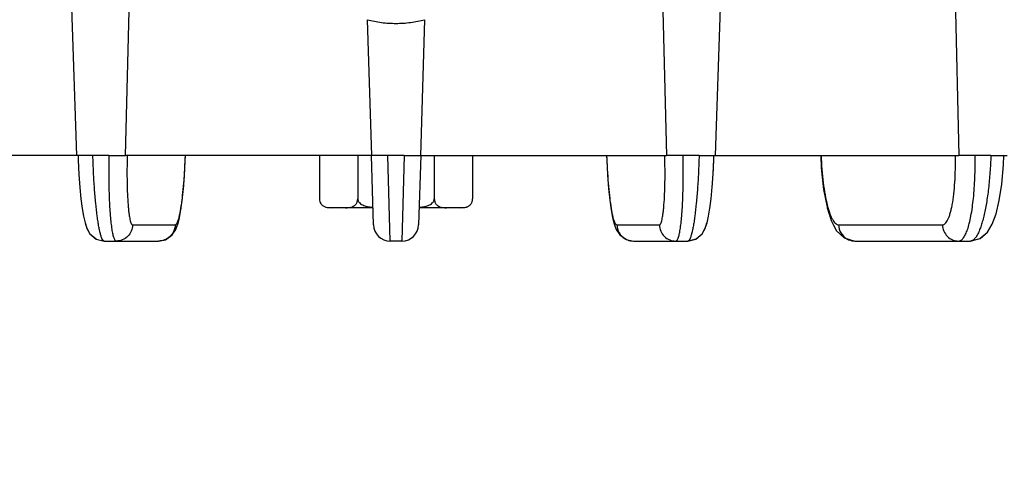
# Model space of a CAD drawing. Units: inches. Extents: x 0 to 17, y 0 to 11.
# Drawn here: x 3.8 to 4.5, y 0.6 to 0.9 of the extents above; entities that cross this region are included whole.
import ezdxf

# ---------------------------------------------------------------- set-up
doc = ezdxf.new("R2010")
doc.units = ezdxf.units.IN
doc.header["$LTSCALE"] = 0.935
doc.header["$MEASUREMENT"] = 0
doc.layers.get('0').update_dxf_attribs({"linetype": 'CONTINUOUS'})
doc.layers.add('7_ALL_FEATURES', color=7, linetype='CONTINUOUS')
doc.styles.get("Standard").update_dxf_attribs({"font": 'txt', "width": 0.8})
doc.dimstyles.new('DIMSTYLE_1', dxfattribs={"dimtxt": 0.25, "dimasz": 0.1875, "dimexe": 0.125, "dimexo": 0.0625, "dimgap": 0.125, "dimtad": 0, "dimtih": 1, "dimtoh": 1, "dimdec": 1, "dimlfac": 4, "dimzin": 4, "dimdsep": 46, "dimtxsty": 'STANDARD', "dimblk": '_FILLED', "dimblk1": '_FILLED', "dimblk2": '_FILLED', "dimcen": 0.09, "dimadec": 0, "dimazin": 0, "dimtp": 0.001, "dimtm": 0.001, "dimtfac": 1, "dimtdec": 1, "dimtofl": 0, "dimtmove": 0, "dimatfit": 3, "dimldrblk": '_FILLED', "dimfxl": 1, "dimtolj": 1, "dimtzin": 4, "dimarcsym": 0})

# ---------------------------------------------------------------- blocks, each defined once
blk = doc.blocks.new('_FILLED')
at = {"color": 0, "linetype": 'BYBLOCK'}
blk.add_solid([(0, 0), (-1, 0.1667), (-1, -0.1667)], dxfattribs=at)
blk = doc.blocks.new('*D1')
at = {"color": 2, "linetype": 'CONTINUOUS'}
for p, q in [((4.31595, 4.67034), (8.45814, 4.67034)), ((8.33314, 4.67034), (8.33314, 2.8747)), ((8.33314, 0.57905), (8.33314, 1.9997)), ((5.47072, 0.57905), (8.45814, 0.57905))]:
    blk.add_line(p, q, dxfattribs=at)
at = {"color": 2, "linetype": 'CONTINUOUS', "xscale": 0.1875, "yscale": 0.1875, "zscale": 0.1875}
for p, rotation in [((8.33314, 4.67034), 90), ((8.33314, 0.57905), 270)]:
    blk.add_blockref('_FILLED', p, dxfattribs=dict(at, rotation=rotation))
at = {"color": 2, "linetype": 'CONTINUOUS', "insert": (8.23314, 2.7497), "char_height": 0.25, "width": 1, "attachment_point": 2, "line_spacing_factor": 0.9}
blk.add_mtext('16.4\\P[416]', dxfattribs=at)

msp = doc.modelspace()

# ---------------------------------------------------------------- linework, layer by layer
at = {"layer": '7_ALL_FEATURES', "color": 7, "linetype": 'CONTINUOUS'}
for p, q in [((3.87787, 0.97379), (3.88369, 0.79973)), ((3.91837, 0.79973), (3.92292, 0.97379)), ((4.29598, 0.97379), (4.30053, 0.79973)), ((4.33521, 0.79973), (4.34103, 0.97379)), ((4.50312, 0.97379), (4.50696, 0.79973)), ((4.08915, 0.8956), (4.09202, 0.79973)), ((4.12688, 0.79973), (4.12975, 0.8956)), ((3.8837, 0.79973), (3.71196, 0.79973)), ((3.88486, 0.79973), (3.88369, 0.79973)), ((3.89537, 0.79973), (3.88486, 0.79973)), ((3.88486, 0.79973), (3.88497, 0.79654)), ((3.90669, 0.79973), (3.91837, 0.79973)), ((4.09202, 0.79973), (3.91837, 0.79973)), ((4.05532, 0.79973), (4.05532, 0.76916)), ((4.08239, 0.79973), (4.08239, 0.76916)), ((4.09348, 0.75081), (4.09202, 0.79973)), ((4.10376, 0.79973), (4.09202, 0.79973)), ((4.11514, 0.79973), (4.12688, 0.79973)), ((4.12688, 0.79973), (4.12542, 0.75081)), ((4.12688, 0.79973), (4.30053, 0.79973)), ((4.13651, 0.79973), (4.13651, 0.76916)), ((4.16358, 0.79973), (4.16358, 0.76916)), ((4.25817, 0.79976), (4.2583, 0.79611)), ((4.31221, 0.79973), (4.30053, 0.79973)), ((4.32353, 0.79973), (4.33405, 0.79973)), ((4.33405, 0.79973), (4.33521, 0.79973)), ((4.3352, 0.79973), (4.50694, 0.79973)), ((4.51844, 0.79973), (4.50696, 0.79973)), ((4.52958, 0.79973), (4.53888, 0.79973)), ((4.53888, 0.79973), (4.54106, 0.79973)), ((4.33274, 0.77714), (4.33344, 0.78685)), ((3.95843, 0.76796), (3.95934, 0.77649)), ((4.33195, 0.76912), (4.33278, 0.77756)), ((3.95748, 0.76122), (3.95847, 0.76827)), ((4.16289, 0.76635), (4.16329, 0.76731)), ((4.16341, 0.76773), (4.16358, 0.76916)), ((4.33108, 0.76235), (4.33199, 0.76945)), ((3.88778, 0.7626), (3.88875, 0.75679)), ((3.95645, 0.75578), (3.95752, 0.76146)), ((4.09312, 0.76291), (4.06157, 0.76291)), ((4.06173, 0.76301), (4.06398, 0.76291)), ((4.15733, 0.76291), (4.12578, 0.76291)), ((4.15492, 0.76291), (4.15709, 0.76301)), ((3.88872, 0.75696), (3.88981, 0.7522)), ((3.88978, 0.75231), (3.89107, 0.74841)), ((4.42043, 0.74694), (4.42598, 0.74158)), ((3.90336, 0.73941), (3.9418, 0.73941)), ((4.11367, 0.73941), (4.10523, 0.73941)), ((4.27223, 0.74041), (4.2771, 0.73942)), ((4.2771, 0.73941), (4.31554, 0.73941)), ((4.31554, 0.73942), (4.3213, 0.74084)), ((4.42598, 0.74158), (4.43356, 0.73942)), ((4.43356, 0.73941), (4.51515, 0.73941))]:
    msp.add_line(p, q, dxfattribs=at)
at = {"layer": '7_ALL_FEATURES', "color": 9, "linetype": 'CONTINUOUS'}
for p, q in [((3.90669, 0.79973), (3.89537, 0.79973)), ((4.11514, 0.79973), (4.10376, 0.79973)), ((4.10523, 0.73941), (4.10376, 0.79973)), ((4.11514, 0.79973), (4.11367, 0.73941)), ((4.32353, 0.79973), (4.31221, 0.79973)), ((4.52958, 0.79973), (4.51844, 0.79973)), ((3.92344, 0.75081), (3.95348, 0.75081)), ((4.26542, 0.75081), (4.29546, 0.75081)), ((4.42208, 0.75081), (4.49541, 0.75081))]:
    msp.add_line(p, q, dxfattribs=at)
at = {"layer": '7_ALL_FEATURES', "color": 7, "linetype": 'CONTINUOUS'}
for points in [[(3.88497, 0.79654), (3.88549, 0.78633), (3.88616, 0.77714), (3.88695, 0.76912), (3.88782, 0.76235)], [(3.9593, 0.77607), (3.96004, 0.78552), (3.9606, 0.7961), (3.96074, 0.79976)], [(3.95934, 0.77649), (3.96008, 0.78603), (3.96063, 0.7967)], [(4.25827, 0.79671), (4.25882, 0.78605), (4.25956, 0.7765), (4.26043, 0.76828), (4.26138, 0.76147)], [(4.33341, 0.78633), (4.33393, 0.79654), (4.33395, 0.79702)], [(4.33344, 0.78685), (4.33395, 0.79715), (4.33405, 0.79973)], [(4.4094, 0.79973), (4.40986, 0.79109), (4.4115, 0.77579), (4.41388, 0.76335)], [(4.51514, 0.73942), (4.5219, 0.74113), (4.52717, 0.74562), (4.5306, 0.75139), (4.53325, 0.75865), (4.53548, 0.76796), (4.5373, 0.77956), (4.53856, 0.79322), (4.53888, 0.79973)], [(4.26138, 0.76147), (4.26242, 0.75596), (4.26357, 0.75149), (4.26505, 0.74761)], [(4.31554, 0.73942), (4.32135, 0.74087), (4.32566, 0.74457), (4.32783, 0.74841), (4.32913, 0.75231), (4.33018, 0.75696), (4.33112, 0.7626)], [(4.41388, 0.76335), (4.41678, 0.75396), (4.42043, 0.74694)], [(4.41393, 0.76317), (4.41398, 0.76295), (4.4154, 0.75844)], [(3.88981, 0.7522), (3.89111, 0.74833), (3.89329, 0.74451), (3.8976, 0.74084), (3.90336, 0.73942)], [(3.9418, 0.73942), (3.94667, 0.74041), (3.95129, 0.74373), (3.95384, 0.74759), (3.95533, 0.75147), (3.95648, 0.75595)], [(3.9418, 0.73942), (3.94659, 0.74038), (3.95122, 0.74365), (3.95379, 0.74749), (3.95529, 0.75135), (3.95645, 0.75578)], [(4.3213, 0.74084), (4.32562, 0.74451), (4.32779, 0.74833), (4.3291, 0.7522)], [(4.51576, 0.73958), (4.52196, 0.74116), (4.52717, 0.74562), (4.53058, 0.75133)], [(3.89107, 0.74841), (3.89324, 0.74457), (3.89755, 0.74087), (3.89758, 0.74086)], [(4.26505, 0.74761), (4.26759, 0.74375), (4.27223, 0.74041)], [(4.4186, 0.75047), (4.42059, 0.74671), (4.42307, 0.74438)]]:
    msp.add_lwpolyline(points, dxfattribs=at)
at = {"layer": '7_ALL_FEATURES', "color": 9, "linetype": 'CONTINUOUS'}
for centre, radius, start, end in [((4.10946, 0.97399), 0.08097, 255.47415, 262.73817), ((4.10945, 0.97401), 0.08099, 262.74204, 269.99838), ((4.10945, 0.97399), 0.08097, 270.00057, 277.29287), ((4.10944, 0.97399), 0.08098, 277.29626, 284.52586), ((3.94191, 0.7509), 0.01145, 298.12815, 302.40749), ((4.27699, 0.7509), 0.01145, 237.78339, 241.69644)]:
    msp.add_arc(centre, radius, start, end, dxfattribs=at)
at = {"layer": '7_ALL_FEATURES', "color": 7, "linetype": 'CONTINUOUS'}
for centre, radius, start, end in [((4.15753, 0.76913), 0.00604, 342.44798, 346.64119), ((4.15566, 0.77727), 0.01434, 275.7147, 276.59077), ((4.10523, 0.75117), 0.01175, 181.7296, 270.00039), ((4.11367, 0.75116), 0.01175, 270, 358.28349)]:
    msp.add_arc(centre, radius, start, end, dxfattribs=at)
at = {"layer": '7_ALL_FEATURES', "color": 9, "linetype": 'CONTINUOUS'}
for points, knots in [([(3.95348, 0.75081), (3.95367, 0.75081), (3.95398, 0.75097), (3.95431, 0.75131), (3.95471, 0.75186), (3.95519, 0.75284), (3.95573, 0.75434), (3.95627, 0.75625), (3.9568, 0.75857), (3.95732, 0.7613), (3.95804, 0.76568), (3.95884, 0.77201), (3.95996, 0.78384), (3.96046, 0.79325), (3.96067, 0.79979)], [0, 0, 0, 0, 0.011513, 0.019108, 0.028335, 0.052243, 0.083916, 0.123531, 0.17106, 0.226417, 0.289398, 0.436554, 0.608526, 1, 1, 1, 1]), ([(4.25823, 0.79979), (4.25844, 0.79325), (4.25894, 0.78384), (4.26006, 0.77201), (4.26086, 0.76568), (4.26158, 0.7613), (4.2621, 0.75857), (4.26264, 0.75625), (4.26317, 0.75434), (4.26371, 0.75284), (4.26419, 0.75186), (4.26459, 0.75131), (4.26492, 0.75097), (4.26523, 0.75081), (4.26542, 0.75081)], [0, 0, 0, 0, 0.391475, 0.563447, 0.710603, 0.773584, 0.82894, 0.87647, 0.916084, 0.947757, 0.971665, 0.980892, 0.988487, 1, 1, 1, 1]), ([(4.40966, 0.79979), (4.40977, 0.7965), (4.41013, 0.79007), (4.41107, 0.78079), (4.41234, 0.77234), (4.4139, 0.76503), (4.41545, 0.75981), (4.41683, 0.7564), (4.41783, 0.75443), (4.41885, 0.75286), (4.41989, 0.75172), (4.42096, 0.75099), (4.42173, 0.75081), (4.42208, 0.75081)], [0, 0, 0, 0, 0.189267, 0.37043, 0.535975, 0.680368, 0.799565, 0.848892, 0.891254, 0.926765, 0.955873, 0.979628, 1, 1, 1, 1]), ([(3.90336, 0.73941), (3.90313, 0.73941), (3.90275, 0.73964), (3.90238, 0.74008), (3.9019, 0.74083), (3.90135, 0.74214), (3.90073, 0.74412), (3.90012, 0.74664), (3.89951, 0.74965), (3.89893, 0.75315), (3.89814, 0.75867), (3.89727, 0.76649), (3.89643, 0.7768), (3.89577, 0.78802), (3.89548, 0.79577), (3.89537, 0.79973)], [0, 0, 0, 0, 0.011299, 0.019119, 0.028799, 0.054219, 0.088009, 0.130079, 0.180194, 0.237957, 0.302876, 0.451894, 0.621894, 0.806917, 1, 1, 1, 1]), ([(3.90669, 0.79973), (3.90658, 0.79454), (3.9065, 0.78452), (3.90679, 0.77037), (3.90737, 0.75969), (3.90806, 0.75237), (3.90847, 0.7492), (3.9087, 0.74774)], [0, 0, 0, 0, 0.299365, 0.577004, 0.815463, 0.915249, 1, 1, 1, 1]), ([(3.91959, 0.79973), (3.91951, 0.79652), (3.91941, 0.79024), (3.91945, 0.78114), (3.91969, 0.77278), (3.92005, 0.76643), (3.92044, 0.76195), (3.92076, 0.75912), (3.92112, 0.75667), (3.92151, 0.75464), (3.92193, 0.75303), (3.92232, 0.75197), (3.92267, 0.75136), (3.92295, 0.75099), (3.92325, 0.75081), (3.92344, 0.75081)], [0, 0, 0, 0, 0.193984, 0.379628, 0.549967, 0.699033, 0.76387, 0.821487, 0.87139, 0.913195, 0.946664, 0.971718, 0.981214, 0.988868, 1, 1, 1, 1]), ([(4.29546, 0.75081), (4.29565, 0.75081), (4.29595, 0.75099), (4.29623, 0.75136), (4.29658, 0.75197), (4.29697, 0.75303), (4.29739, 0.75463), (4.29778, 0.75667), (4.29814, 0.75912), (4.29846, 0.76195), (4.29886, 0.76643), (4.29922, 0.77278), (4.29945, 0.78114), (4.29949, 0.79024), (4.29939, 0.79652), (4.29931, 0.79973)], [0, 0, 0, 0, 0.01113, 0.018782, 0.028277, 0.05333, 0.086795, 0.128594, 0.178495, 0.236107, 0.300943, 0.450013, 0.620359, 0.806012, 1, 1, 1, 1]), ([(4.31016, 0.74751), (4.3104, 0.74895), (4.31081, 0.75213), (4.31152, 0.75945), (4.3121, 0.77018), (4.3124, 0.78441), (4.31232, 0.7945), (4.31221, 0.79973)], [0, 0, 0, 0, 0.084104, 0.183474, 0.421732, 0.699821, 1, 1, 1, 1]), ([(4.32353, 0.79973), (4.32342, 0.79577), (4.32313, 0.78802), (4.32247, 0.7768), (4.32163, 0.7665), (4.32076, 0.75867), (4.31998, 0.75315), (4.31939, 0.74965), (4.31879, 0.74664), (4.31817, 0.74413), (4.31755, 0.74214), (4.317, 0.74084), (4.31653, 0.74008), (4.31615, 0.73964), (4.31577, 0.73941), (4.31554, 0.73941)], [0, 0, 0, 0, 0.193079, 0.378092, 0.548087, 0.6971, 0.762018, 0.819784, 0.8699, 0.911977, 0.945773, 0.971196, 0.980877, 0.988699, 1, 1, 1, 1]), ([(4.49541, 0.75081), (4.49575, 0.75081), (4.4965, 0.751), (4.4975, 0.75177), (4.49844, 0.75297), (4.49934, 0.7546), (4.50018, 0.75665), (4.50097, 0.7591), (4.5017, 0.76194), (4.50262, 0.76641), (4.50353, 0.77276), (4.50424, 0.78112), (4.5046, 0.79024), (4.50459, 0.79652), (4.50452, 0.79973)], [0, 0, 0, 0, 0.020037, 0.043473, 0.072585, 0.108463, 0.151472, 0.201649, 0.258784, 0.322518, 0.467879, 0.633048, 0.812581, 1, 1, 1, 1]), ([(4.5131, 0.74751), (4.51359, 0.74894), (4.5145, 0.7521), (4.51607, 0.7594), (4.51751, 0.77014), (4.51844, 0.7844), (4.51853, 0.7945), (4.51844, 0.79973)], [0, 0, 0, 0, 0.086256, 0.186788, 0.425293, 0.701966, 1, 1, 1, 1]), ([(4.52958, 0.79973), (4.52945, 0.79577), (4.52906, 0.78801), (4.52803, 0.77678), (4.52659, 0.76646), (4.52506, 0.75864), (4.52363, 0.75313), (4.52255, 0.74963), (4.52142, 0.7466), (4.52024, 0.74408), (4.51904, 0.74208), (4.5178, 0.7406), (4.51652, 0.73966), (4.51558, 0.73941), (4.51515, 0.73941)], [0, 0, 0, 0, 0.185975, 0.364538, 0.529239, 0.67463, 0.73856, 0.796003, 0.84658, 0.890068, 0.926472, 0.956097, 0.979913, 1, 1, 1, 1]), ([(3.9087, 0.74774), (3.90889, 0.74655), (3.90926, 0.74448), (3.9098, 0.74243), (3.9101, 0.74158)], [0, 0, 0, 0, 0.572646, 1, 1, 1, 1]), ([(3.92344, 0.75081), (3.92339, 0.74932), (3.92271, 0.74631), (3.92011, 0.74252), (3.91626, 0.74001), (3.91325, 0.73941), (3.91176, 0.73941)], [0, 0, 0, 0, 0.250385, 0.500887, 0.750869, 1, 1, 1, 1]), ([(3.95348, 0.75081), (3.95342, 0.74892), (3.95237, 0.74511), (3.94964, 0.74225), (3.94805, 0.74123)], [0, 0, 0, 0, 0.500522, 1, 1, 1, 1]), ([(4.26542, 0.75081), (4.26548, 0.74891), (4.26654, 0.74509), (4.26928, 0.74222), (4.27089, 0.74121)], [0, 0, 0, 0, 0.500529, 1, 1, 1, 1]), ([(4.29546, 0.75081), (4.29551, 0.74932), (4.29619, 0.74631), (4.2988, 0.74252), (4.30264, 0.74001), (4.30565, 0.73941), (4.30714, 0.73941)], [0, 0, 0, 0, 0.250385, 0.500886, 0.750869, 1, 1, 1, 1]), ([(4.30877, 0.7415), (4.30907, 0.74232), (4.3096, 0.74432), (4.30998, 0.74634), (4.31016, 0.74751)], [0, 0, 0, 0, 0.426942, 1, 1, 1, 1]), ([(4.42208, 0.75081), (4.42214, 0.74886), (4.42324, 0.74493), (4.4261, 0.74201), (4.42777, 0.74102)], [0, 0, 0, 0, 0.502323, 1, 1, 1, 1]), ([(4.49541, 0.75081), (4.49545, 0.74932), (4.49612, 0.74632), (4.49867, 0.74253), (4.50245, 0.74001), (4.50543, 0.73941), (4.50689, 0.73941)], [0, 0, 0, 0, 0.252292, 0.503568, 0.752753, 1, 1, 1, 1]), ([(4.51031, 0.74169), (4.51087, 0.74246), (4.51192, 0.74436), (4.51271, 0.74637), (4.5131, 0.74751)], [0, 0, 0, 0, 0.443538, 1, 1, 1, 1]), ([(3.9101, 0.74158), (3.91022, 0.74126), (3.91045, 0.7407), (3.91085, 0.74), (3.91126, 0.73954), (3.91161, 0.73941), (3.91176, 0.73941)], [0, 0, 0, 0, 0.359512, 0.637283, 0.842658, 1, 1, 1, 1]), ([(3.94731, 0.7408), (3.94688, 0.74058), (3.94515, 0.73978), (3.94322, 0.73941), (3.9418, 0.73941)], [0, 0, 0, 0, 0.251906, 1, 1, 1, 1]), ([(4.27156, 0.74082), (4.27199, 0.74059), (4.27373, 0.73979), (4.27567, 0.73941), (4.2771, 0.73941)], [0, 0, 0, 0, 0.251907, 1, 1, 1, 1]), ([(4.30714, 0.73941), (4.30729, 0.73941), (4.30763, 0.73954), (4.30804, 0.73998), (4.30843, 0.74065), (4.30865, 0.74119), (4.30877, 0.7415)], [0, 0, 0, 0, 0.158893, 0.364781, 0.641981, 1, 1, 1, 1]), ([(4.42777, 0.74102), (4.42821, 0.74076), (4.43001, 0.73985), (4.43206, 0.73941), (4.43357, 0.73941)], [0, 0, 0, 0, 0.252427, 1, 1, 1, 1]), ([(4.50689, 0.73941), (4.50719, 0.73941), (4.50781, 0.73952), (4.5087, 0.73998), (4.50955, 0.74072), (4.51006, 0.74134), (4.51031, 0.74169)], [0, 0, 0, 0, 0.208204, 0.435077, 0.695744, 1, 1, 1, 1])]:
    msp.add_open_spline(points, degree=3, knots=knots, dxfattribs=at)
at = {"layer": '7_ALL_FEATURES', "color": 7, "linetype": 'CONTINUOUS'}
for points, knots in [([(4.05532, 0.76916), (4.05532, 0.76855), (4.05549, 0.76742), (4.05614, 0.76599), (4.05698, 0.76495), (4.05789, 0.76422), (4.05882, 0.76372), (4.06007, 0.76326), (4.06104, 0.76309), (4.06168, 0.76302)], [0, 0, 0, 0, 0.187254, 0.344962, 0.476894, 0.593047, 0.700192, 0.80237, 1, 1, 1, 1]), ([(4.07373, 0.76291), (4.07414, 0.76291), (4.07497, 0.76293), (4.07621, 0.76302), (4.07746, 0.76323), (4.07849, 0.76355), (4.07929, 0.76393), (4.07989, 0.76429), (4.08047, 0.76474), (4.08103, 0.76531), (4.08155, 0.76603), (4.08191, 0.76674), (4.08214, 0.7674), (4.08228, 0.76796), (4.08237, 0.76855), (4.08239, 0.76896), (4.08239, 0.76916)], [0, 0, 0, 0, 0.102604, 0.205444, 0.30921, 0.41554, 0.470713, 0.528087, 0.588686, 0.653946, 0.725829, 0.806784, 0.85144, 0.898882, 0.948803, 1, 1, 1, 1]), ([(4.08239, 0.76916), (4.08239, 0.76889), (4.08244, 0.76847), (4.08262, 0.76794), (4.08286, 0.76744), (4.08324, 0.76687), (4.08401, 0.76606), (4.08515, 0.76526), (4.08665, 0.76455), (4.08822, 0.76402), (4.08983, 0.76363), (4.09147, 0.76335), (4.09256, 0.76322), (4.09311, 0.76317)], [0, 0, 0, 0, 0.062546, 0.093911, 0.125241, 0.187828, 0.250381, 0.375267, 0.500205, 0.625156, 0.750107, 0.875055, 1, 1, 1, 1]), ([(4.12579, 0.76317), (4.12634, 0.76322), (4.12743, 0.76335), (4.12907, 0.76363), (4.13068, 0.76402), (4.13225, 0.76455), (4.13375, 0.76526), (4.13489, 0.76606), (4.13566, 0.76687), (4.13605, 0.76744), (4.13628, 0.76794), (4.13646, 0.76847), (4.13651, 0.76889), (4.13651, 0.76916)], [0, 0, 0, 0, 0.124931, 0.249869, 0.374814, 0.499758, 0.624691, 0.749582, 0.81213, 0.874742, 0.906074, 0.937451, 1, 1, 1, 1]), ([(4.13651, 0.76916), (4.13651, 0.76876), (4.13659, 0.76798), (4.1369, 0.76691), (4.13735, 0.76603), (4.13787, 0.76531), (4.13843, 0.76474), (4.13901, 0.76429), (4.13961, 0.76393), (4.14042, 0.76355), (4.14144, 0.76323), (4.14269, 0.76302), (4.14393, 0.76293), (4.14476, 0.76291), (4.14517, 0.76291)], [0, 0, 0, 0, 0.100958, 0.192932, 0.273908, 0.345815, 0.411093, 0.471708, 0.5291, 0.584292, 0.690662, 0.794471, 0.897353, 1, 1, 1, 1]), ([(4.15731, 0.76303), (4.15781, 0.76309), (4.15855, 0.76322), (4.15953, 0.76351), (4.16026, 0.76381), (4.16098, 0.76422), (4.16156, 0.76466), (4.16199, 0.76508), (4.16244, 0.76559), (4.16273, 0.76603), (4.16289, 0.76635)], [0, 0, 0, 0, 0.221408, 0.334469, 0.450537, 0.571492, 0.70019, 0.768768, 0.841045, 1, 1, 1, 1])]:
    msp.add_open_spline(points, degree=3, knots=knots, dxfattribs=at)
msp.add_open_spline([(4.06168, 0.76302), (4.0617, 0.76302), (4.06172, 0.76302), (4.06173, 0.76301)], degree=3, dxfattribs=at)

# ---------------------------------------------------------------- dimensions: what is measured, and where the dimension line sits
at = {"color": 2, "linetype": 'CONTINUOUS'}
dim = msp.add_linear_dim(base=(8.33314, 0.57905), p1=(4.25345, 4.67034), p2=(5.40822, 0.57905), angle=270, dimstyle='DIMSTYLE_1', dxfattribs=at)
dim.commit()
dim.dimension.update_dxf_attribs({"geometry": '*D1', "text_midpoint": (8.33314, 2.4372), "dimtype": 160})

doc.saveas('drawing.dxf')
